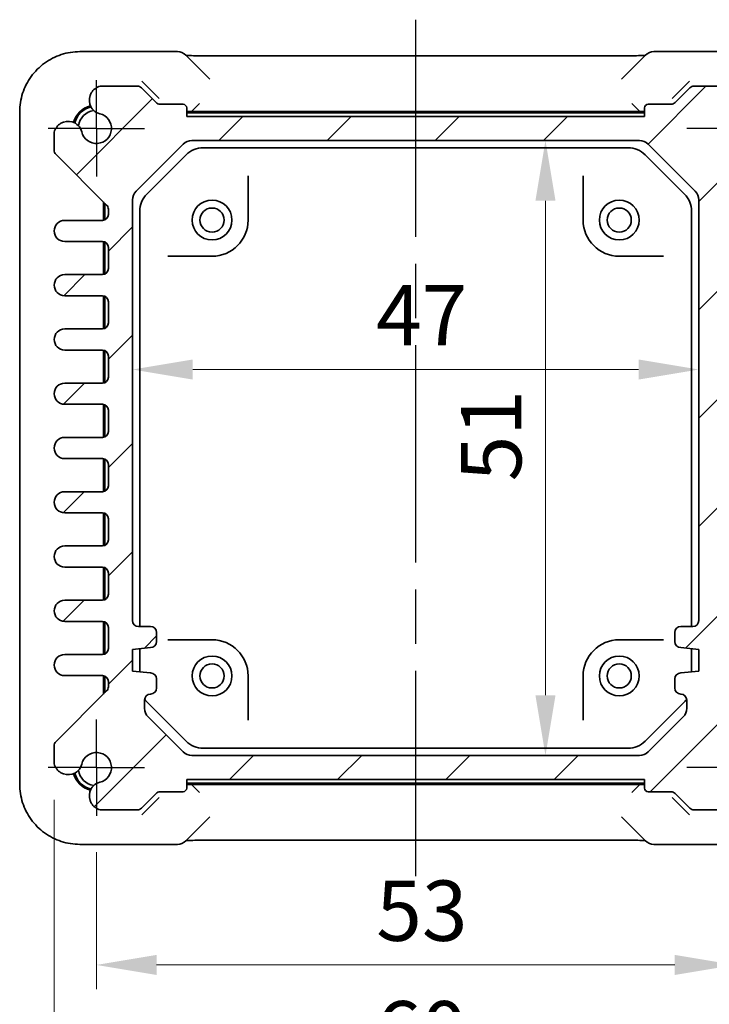
# Model space of a CAD drawing. Units: millimetres. Extents: x 22 to 2789, y 12 to 574.
# Drawn here: x 912 to 969, y 57 to 138 of the extents above; entities that cross this region are included whole.
import ezdxf

# ---------------------------------------------------------------- set-up
doc = ezdxf.new("R2010")
doc.units = ezdxf.units.MM
doc.header["$LTSCALE"] = 1.5
doc.linetypes.add('AM_ISO08W050', pattern=[18, 12, -1.5, 3, -1.5])
doc.linetypes.add('AM_ISO08W050x2', pattern=[9, 6, -0.75, 1.5, -0.75])
doc.layers.get('Defpoints').update_dxf_attribs({"lineweight": 25})
for name, color, linetype, lineweight in [('AM_7', 4, 'AM_ISO08W050', 25), ('Dimension (ISO)', 7, 'Continuous', 18), ('Dimension (ISO) @ 1', 7, 'Continuous', 18), ('Hatch (ISO)', 1, 'Continuous', 18), ('Visible (ISO)', 7, 'Continuous', 35)]:
    doc.layers.add(name, color=color, linetype=linetype, lineweight=lineweight)
doc.styles.add('Note Text (TK)', font='txt')
doc.dimstyles.new('Default - Method 1b (TK)', dxfattribs={"dimscale": 1.5, "dimtxt": 2.5, "dimasz": 2.5, "dimexe": 1, "dimexo": 1.5, "dimgap": 1, "dimtad": 1, "dimtoh": 1, "dimrnd": 1e-08, "dimdsep": 46, "dimtxsty": 'Note Text (TK)', "dimcen": 0.09, "dimdle": 5, "dimclrd": 100, "dimclre": 100, "dimclrt": 7, "dimadec": 1, "dimazin": 1, "dimtfac": 1, "dimtmove": 0, "dimatfit": 3, "dimfxl": 1, "dimtolj": 1, "dimlwd": -1, "dimlwe": -1, "dimarcsym": 0})

# ---------------------------------------------------------------- blocks, each defined once
blk = doc.blocks.new('*D17')
at = {"layer": 'Defpoints', "color": 0}
for p in [(955.306, 128.401), (955.306, 77.401), (955.306, 77.401)]:
    blk.add_point(p, dxfattribs=at)
at = {"layer": 'Dimension (ISO)', "color": 100}
blk.add_line((955.306, 123.401), (955.306, 82.401), dxfattribs=at)
for points in [[(954.473, 123.401), (956.139, 123.401), (955.306, 128.401)], [(954.473, 82.401), (956.139, 82.401), (955.306, 77.401)]]:
    blk.add_solid(points, dxfattribs=at)
at = {"layer": 'Dimension (ISO)', "color": 7, "insert": (950.806, 100.131), "char_height": 5, "attachment_point": 4, "rotation": 90, "style": 'Note Text (TK)'}
blk.add_mtext('\\A1;51', dxfattribs=at)
blk = doc.blocks.new('*D18')
at = {"layer": 'Defpoints', "color": 0}
for p in [(921.031, 109.408), (968.031, 109.408), (968.031, 109.408)]:
    blk.add_point(p, dxfattribs=at)
at = {"layer": 'Dimension (ISO)', "color": 100}
blk.add_line((926.031, 109.408), (963.031, 109.408), dxfattribs=at)
for points in [[(926.031, 110.241), (926.031, 108.575), (921.031, 109.408)], [(963.031, 110.241), (963.031, 108.575), (968.031, 109.408)]]:
    blk.add_solid(points, dxfattribs=at)
at = {"layer": 'Dimension (ISO)', "color": 7, "insert": (941.25, 113.908), "char_height": 5, "attachment_point": 4, "style": 'Note Text (TK)'}
blk.add_mtext('\\A1;47', dxfattribs=at)
blk = doc.blocks.new('*D49')
at = {"layer": 'Defpoints', "color": 0}
for p in [(918.031, 72.401), (971.031, 72.401), (971.031, 60.036)]:
    blk.add_point(p, dxfattribs=at)
at = {"layer": 'Dimension (ISO)', "color": 100}
for p, q in [((918.031, 69.401), (918.031, 58.036)), ((971.031, 69.401), (971.031, 58.036)), ((923.031, 60.036), (966.031, 60.036))]:
    blk.add_line(p, q, dxfattribs=at)
for points in [[(923.031, 60.87), (923.031, 59.203), (918.031, 60.036)], [(966.031, 60.87), (966.031, 59.203), (971.031, 60.036)]]:
    blk.add_solid(points, dxfattribs=at)
at = {"layer": 'Dimension (ISO)', "color": 7, "insert": (941.264, 64.536), "char_height": 5, "attachment_point": 4, "style": 'Note Text (TK)'}
blk.add_mtext('\\A1;53', dxfattribs=at)
blk = doc.blocks.new('*D45')
at = {"layer": 'Defpoints', "color": 0}
for p in [(914.531, 76.714), (974.531, 76.714), (974.531, 50.036)]:
    blk.add_point(p, dxfattribs=at)
at = {"layer": 'Dimension (ISO)', "color": 100}
for p, q in [((914.531, 73.714), (914.531, 48.036)), ((974.531, 73.714), (974.531, 48.036)), ((919.531, 50.036), (969.531, 50.036))]:
    blk.add_line(p, q, dxfattribs=at)
for points in [[(919.531, 50.87), (919.531, 49.203), (914.531, 50.036)], [(969.531, 50.87), (969.531, 49.203), (974.531, 50.036)]]:
    blk.add_solid(points, dxfattribs=at)
at = {"layer": 'Dimension (ISO)', "color": 7, "insert": (941.222, 54.536), "char_height": 5, "attachment_point": 4, "style": 'Note Text (TK)'}
blk.add_mtext('\\A1;60', dxfattribs=at)

msp = doc.modelspace()

# ---------------------------------------------------------------- hatches: boundary and pattern name
at = {"layer": 'Hatch (ISO)'}
h = msp.add_hatch(dxfattribs=at)
h.set_pattern_fill('ANSI31', color=256, scale=50.8, style=0)
h.set_pattern_definition([(45, (589.25, -4), (-4.49013, 4.49013), [])])
edge = h.paths.add_edge_path()
edge.add_line((922.985, 131.5471), (921.7779, 132.7542))
edge.add_ellipse((921.4243, 132.4007), major_axis=(0.3536, 0.3536), ratio=1, start_angle=0, end_angle=45)
edge.add_line((921.4243, 132.9007), (918.3444, 132.9007))
edge.add_ellipse((918.645, 131.7407), major_axis=(-0.3007, 1.16), ratio=1, start_angle=0, end_angle=90.938074)
edge.add_ellipse((918.5768, 131.7122), major_axis=(-1.0867, -0.2912), ratio=1, start_angle=0, end_angle=61.726286)
edge.add_ellipse((918.0315, 129.4007), major_axis=(0.287, 1.2166), ratio=1, start_angle=116.547427, end_angle=360, ccw=False)
edge.add_ellipse((915.7199, 128.8554), major_axis=(1.0949, 0.2583), ratio=1, start_angle=0, end_angle=61.726286)
edge.add_ellipse((915.6915, 128.7871), major_axis=(0.3196, 1.1549), ratio=1, start_angle=0, end_angle=90.938074)
edge.add_line((914.5315, 129.0878), (914.5315, 127.6078))
edge.add_ellipse((915.0315, 127.6078), major_axis=(-0.5, 0), ratio=1, start_angle=0, end_angle=45)
edge.add_line((914.6779, 127.2542), (918.885, 123.0471))
edge.add_ellipse((918.5315, 122.6936), major_axis=(0.3536, 0.3536), ratio=1, start_angle=315, end_angle=360, ccw=False)
edge.add_line((919.0315, 122.6936), (919.0315, 122.2757))
edge.add_ellipse((918.5315, 122.2757), major_axis=(0.5, 0), ratio=1, start_angle=270, end_angle=360, ccw=False)
edge.add_line((918.5315, 121.7757), (915.4065, 121.7757))
edge.add_ellipse((915.4065, 120.9007), major_axis=(0, 0.875), ratio=1, start_angle=0, end_angle=180)
edge.add_line((915.4065, 120.0257), (918.5315, 120.0257))
edge.add_ellipse((918.5315, 119.5257), major_axis=(0, 0.5), ratio=1, start_angle=270, end_angle=360, ccw=False)
edge.add_line((919.0315, 119.5257), (919.0315, 117.7757))
edge.add_ellipse((918.5315, 117.7757), major_axis=(0.5, 0), ratio=1, start_angle=270, end_angle=360, ccw=False)
edge.add_line((918.5315, 117.2757), (915.4065, 117.2757))
edge.add_ellipse((915.4065, 116.4007), major_axis=(0, 0.875), ratio=1, start_angle=0, end_angle=180)
edge.add_line((915.4065, 115.5257), (918.5315, 115.5257))
edge.add_ellipse((918.5315, 115.0257), major_axis=(0, 0.5), ratio=1, start_angle=270, end_angle=360, ccw=False)
edge.add_line((919.0315, 115.0257), (919.0315, 113.2757))
edge.add_ellipse((918.5315, 113.2757), major_axis=(0.5, 0), ratio=1, start_angle=270, end_angle=360, ccw=False)
edge.add_line((918.5315, 112.7757), (915.4065, 112.7757))
edge.add_ellipse((915.4065, 111.9007), major_axis=(0, 0.875), ratio=1, start_angle=0, end_angle=180)
edge.add_line((915.4065, 111.0257), (918.5315, 111.0257))
edge.add_ellipse((918.5315, 110.5257), major_axis=(0, 0.5), ratio=1, start_angle=270, end_angle=360, ccw=False)
edge.add_line((919.0315, 110.5257), (919.0315, 108.7757))
edge.add_ellipse((918.5315, 108.7757), major_axis=(0.5, 0), ratio=1, start_angle=270, end_angle=360, ccw=False)
edge.add_line((918.5315, 108.2757), (915.4065, 108.2757))
edge.add_ellipse((915.4065, 107.4007), major_axis=(0, 0.875), ratio=1, start_angle=0, end_angle=180)
edge.add_line((915.4065, 106.5257), (918.5315, 106.5257))
edge.add_ellipse((918.5315, 106.0257), major_axis=(0, 0.5), ratio=1, start_angle=270, end_angle=360, ccw=False)
edge.add_line((919.0315, 106.0257), (919.0315, 104.2757))
edge.add_ellipse((918.5315, 104.2757), major_axis=(0.5, 0), ratio=1, start_angle=270, end_angle=360, ccw=False)
edge.add_line((918.5315, 103.7757), (915.4065, 103.7757))
edge.add_ellipse((915.4065, 102.9007), major_axis=(0, 0.875), ratio=1, start_angle=0, end_angle=180)
edge.add_line((915.4065, 102.0257), (918.5315, 102.0257))
edge.add_ellipse((918.5315, 101.5257), major_axis=(0, 0.5), ratio=1, start_angle=270, end_angle=360, ccw=False)
edge.add_line((919.0315, 101.5257), (919.0315, 99.7757))
edge.add_ellipse((918.5315, 99.7757), major_axis=(0.5, 0), ratio=1, start_angle=270, end_angle=360, ccw=False)
edge.add_line((918.5315, 99.2757), (915.4065, 99.2757))
edge.add_ellipse((915.4065, 98.4007), major_axis=(0, 0.875), ratio=1, start_angle=0, end_angle=180)
edge.add_line((915.4065, 97.5257), (918.5315, 97.5257))
edge.add_ellipse((918.5315, 97.0257), major_axis=(0, 0.5), ratio=1, start_angle=270, end_angle=360, ccw=False)
edge.add_line((919.0315, 97.0257), (919.0315, 95.2757))
edge.add_ellipse((918.5315, 95.2757), major_axis=(0.5, 0), ratio=1, start_angle=270, end_angle=360, ccw=False)
edge.add_line((918.5315, 94.7757), (915.4065, 94.7757))
edge.add_ellipse((915.4065, 93.9007), major_axis=(0, 0.875), ratio=1, start_angle=0, end_angle=180)
edge.add_line((915.4065, 93.0257), (918.5315, 93.0257))
edge.add_ellipse((918.5315, 92.5257), major_axis=(0, 0.5), ratio=1, start_angle=270, end_angle=360, ccw=False)
edge.add_line((919.0315, 92.5257), (919.0315, 90.7757))
edge.add_ellipse((918.5315, 90.7757), major_axis=(0.5, 0), ratio=1, start_angle=270, end_angle=360, ccw=False)
edge.add_line((918.5315, 90.2757), (915.4065, 90.2757))
edge.add_ellipse((915.4065, 89.4007), major_axis=(0, 0.875), ratio=1, start_angle=0, end_angle=180)
edge.add_line((915.4065, 88.5257), (918.5315, 88.5257))
edge.add_ellipse((918.5315, 88.0257), major_axis=(0, 0.5), ratio=1, start_angle=270, end_angle=360, ccw=False)
edge.add_line((919.0315, 88.0257), (919.0315, 86.2757))
edge.add_ellipse((918.5315, 86.2757), major_axis=(0.5, 0), ratio=1, start_angle=270, end_angle=360, ccw=False)
edge.add_line((918.5315, 85.7757), (915.4065, 85.7757))
edge.add_ellipse((915.4065, 84.9007), major_axis=(0, 0.875), ratio=1, start_angle=0, end_angle=180)
edge.add_line((915.4065, 84.0257), (918.5315, 84.0257))
edge.add_ellipse((918.5315, 83.5257), major_axis=(0, 0.5), ratio=1, start_angle=270, end_angle=360, ccw=False)
edge.add_line((919.0315, 83.5257), (919.0315, 83.1078))
edge.add_ellipse((918.5315, 83.1078), major_axis=(0.5, 0), ratio=1, start_angle=315, end_angle=360, ccw=False)
edge.add_line((918.885, 82.7542), (914.6779, 78.5471))
edge.add_ellipse((915.0315, 78.1936), major_axis=(-0.3536, 0.3536), ratio=1, start_angle=0, end_angle=45)
edge.add_line((914.5315, 78.1936), (914.5315, 76.7136))
edge.add_ellipse((915.6915, 77.0142), major_axis=(-1.16, -0.3007), ratio=1, start_angle=0, end_angle=90.938074)
edge.add_ellipse((915.7199, 76.946), major_axis=(0.2912, -1.0867), ratio=1, start_angle=0, end_angle=61.726286)
edge.add_ellipse((918.0315, 76.4007), major_axis=(-1.2166, 0.287), ratio=1, start_angle=116.547427, end_angle=360, ccw=False)
edge.add_ellipse((918.5768, 74.0891), major_axis=(-0.2583, 1.0949), ratio=1, start_angle=0, end_angle=61.726286)
edge.add_ellipse((918.645, 74.0607), major_axis=(-1.1549, 0.3196), ratio=1, start_angle=0, end_angle=90.938074)
edge.add_line((918.3444, 72.9007), (921.4243, 72.9007))
edge.add_ellipse((921.4243, 73.4007), major_axis=(0, -0.5), ratio=1, start_angle=0, end_angle=45)
edge.add_line((921.7779, 73.0471), (922.985, 74.2542))
edge.add_ellipse((923.3386, 73.9007), major_axis=(-0.3536, 0.3536), ratio=1, start_angle=315, end_angle=360, ccw=False)
edge.add_line((923.3386, 74.4007), (925.2315, 74.4007))
edge.add_ellipse((925.2315, 74.7007), major_axis=(0, -0.3), ratio=1, start_angle=0, end_angle=90)
edge.add_line((925.5315, 74.7007), (925.5315, 75.4007))
edge.add_line((925.5315, 75.4007), (963.5315, 75.4007))
edge.add_line((963.5315, 75.4007), (963.5315, 74.7007))
edge.add_ellipse((963.8315, 74.7007), major_axis=(-0.3, 0), ratio=1, start_angle=0, end_angle=90)
edge.add_line((963.8315, 74.4007), (965.7243, 74.4007))
edge.add_ellipse((965.7243, 73.9007), major_axis=(0, 0.5), ratio=1, start_angle=315, end_angle=360, ccw=False)
edge.add_line((966.0779, 74.2542), (967.285, 73.0471))
edge.add_ellipse((967.6386, 73.4007), major_axis=(-0.3536, -0.3536), ratio=1, start_angle=0, end_angle=45)
edge.add_line((967.6386, 72.9007), (970.7186, 72.9007))
edge.add_ellipse((970.4179, 74.0607), major_axis=(0.3007, -1.16), ratio=1, start_angle=0, end_angle=90.938074)
edge.add_ellipse((970.4861, 74.0891), major_axis=(1.0867, 0.2912), ratio=1, start_angle=0, end_angle=61.726286)
edge.add_ellipse((971.0315, 76.4007), major_axis=(-0.287, -1.2166), ratio=1, start_angle=116.547427, end_angle=360, ccw=False)
edge.add_ellipse((973.343, 76.946), major_axis=(-1.0949, -0.2583), ratio=1, start_angle=0, end_angle=61.726286)
edge.add_ellipse((973.3714, 77.0142), major_axis=(-0.3196, -1.1549), ratio=1, start_angle=0, end_angle=90.938074)
edge.add_line((974.5315, 76.7136), (974.5315, 78.1936))
edge.add_ellipse((974.0315, 78.1936), major_axis=(0.5, 0), ratio=1, start_angle=0, end_angle=45)
edge.add_line((974.385, 78.5471), (970.1779, 82.7542))
edge.add_ellipse((970.5315, 83.1078), major_axis=(-0.3536, -0.3536), ratio=1, start_angle=315, end_angle=360, ccw=False)
edge.add_line((970.0315, 83.1078), (970.0315, 83.5257))
edge.add_ellipse((970.5315, 83.5257), major_axis=(-0.5, 0), ratio=1, start_angle=270, end_angle=360, ccw=False)
edge.add_line((970.5315, 84.0257), (973.6565, 84.0257))
edge.add_ellipse((973.6565, 84.9007), major_axis=(0, -0.875), ratio=1, start_angle=0, end_angle=180)
edge.add_line((973.6565, 85.7757), (970.5315, 85.7757))
edge.add_ellipse((970.5315, 86.2757), major_axis=(0, -0.5), ratio=1, start_angle=270, end_angle=360, ccw=False)
edge.add_line((970.0315, 86.2757), (970.0315, 88.0257))
edge.add_ellipse((970.5315, 88.0257), major_axis=(-0.5, 0), ratio=1, start_angle=270, end_angle=360, ccw=False)
edge.add_line((970.5315, 88.5257), (973.6565, 88.5257))
edge.add_ellipse((973.6565, 89.4007), major_axis=(0, -0.875), ratio=1, start_angle=0, end_angle=180)
edge.add_line((973.6565, 90.2757), (970.5315, 90.2757))
edge.add_ellipse((970.5315, 90.7757), major_axis=(0, -0.5), ratio=1, start_angle=270, end_angle=360, ccw=False)
edge.add_line((970.0315, 90.7757), (970.0315, 92.5257))
edge.add_ellipse((970.5315, 92.5257), major_axis=(-0.5, 0), ratio=1, start_angle=270, end_angle=360, ccw=False)
edge.add_line((970.5315, 93.0257), (973.6565, 93.0257))
edge.add_ellipse((973.6565, 93.9007), major_axis=(0, -0.875), ratio=1, start_angle=0, end_angle=180)
edge.add_line((973.6565, 94.7757), (970.5315, 94.7757))
edge.add_ellipse((970.5315, 95.2757), major_axis=(0, -0.5), ratio=1, start_angle=270, end_angle=360, ccw=False)
edge.add_line((970.0315, 95.2757), (970.0315, 97.0257))
edge.add_ellipse((970.5315, 97.0257), major_axis=(-0.5, 0), ratio=1, start_angle=270, end_angle=360, ccw=False)
edge.add_line((970.5315, 97.5257), (973.6565, 97.5257))
edge.add_ellipse((973.6565, 98.4007), major_axis=(0, -0.875), ratio=1, start_angle=0, end_angle=180)
edge.add_line((973.6565, 99.2757), (970.5315, 99.2757))
edge.add_ellipse((970.5315, 99.7757), major_axis=(0, -0.5), ratio=1, start_angle=270, end_angle=360, ccw=False)
edge.add_line((970.0315, 99.7757), (970.0315, 101.5257))
edge.add_ellipse((970.5315, 101.5257), major_axis=(-0.5, 0), ratio=1, start_angle=270, end_angle=360, ccw=False)
edge.add_line((970.5315, 102.0257), (973.6565, 102.0257))
edge.add_ellipse((973.6565, 102.9007), major_axis=(0, -0.875), ratio=1, start_angle=0, end_angle=180)
edge.add_line((973.6565, 103.7757), (970.5315, 103.7757))
edge.add_ellipse((970.5315, 104.2757), major_axis=(0, -0.5), ratio=1, start_angle=270, end_angle=360, ccw=False)
edge.add_line((970.0315, 104.2757), (970.0315, 106.0257))
edge.add_ellipse((970.5315, 106.0257), major_axis=(-0.5, 0), ratio=1, start_angle=270, end_angle=360, ccw=False)
edge.add_line((970.5315, 106.5257), (973.6565, 106.5257))
edge.add_ellipse((973.6565, 107.4007), major_axis=(0, -0.875), ratio=1, start_angle=0, end_angle=180)
edge.add_line((973.6565, 108.2757), (970.5315, 108.2757))
edge.add_ellipse((970.5315, 108.7757), major_axis=(0, -0.5), ratio=1, start_angle=270, end_angle=360, ccw=False)
edge.add_line((970.0315, 108.7757), (970.0315, 110.5257))
edge.add_ellipse((970.5315, 110.5257), major_axis=(-0.5, 0), ratio=1, start_angle=270, end_angle=360, ccw=False)
edge.add_line((970.5315, 111.0257), (973.6565, 111.0257))
edge.add_ellipse((973.6565, 111.9007), major_axis=(0, -0.875), ratio=1, start_angle=0, end_angle=180)
edge.add_line((973.6565, 112.7757), (970.5315, 112.7757))
edge.add_ellipse((970.5315, 113.2757), major_axis=(0, -0.5), ratio=1, start_angle=270, end_angle=360, ccw=False)
edge.add_line((970.0315, 113.2757), (970.0315, 115.0257))
edge.add_ellipse((970.5315, 115.0257), major_axis=(-0.5, 0), ratio=1, start_angle=270, end_angle=360, ccw=False)
edge.add_line((970.5315, 115.5257), (973.6565, 115.5257))
edge.add_ellipse((973.6565, 116.4007), major_axis=(0, -0.875), ratio=1, start_angle=0, end_angle=180)
edge.add_line((973.6565, 117.2757), (970.5315, 117.2757))
edge.add_ellipse((970.5315, 117.7757), major_axis=(0, -0.5), ratio=1, start_angle=270, end_angle=360, ccw=False)
edge.add_line((970.0315, 117.7757), (970.0315, 119.5257))
edge.add_ellipse((970.5315, 119.5257), major_axis=(-0.5, 0), ratio=1, start_angle=270, end_angle=360, ccw=False)
edge.add_line((970.5315, 120.0257), (973.6565, 120.0257))
edge.add_ellipse((973.6565, 120.9007), major_axis=(0, -0.875), ratio=1, start_angle=0, end_angle=180)
edge.add_line((973.6565, 121.7757), (970.3315, 121.7757))
edge.add_ellipse((970.3315, 122.0757), major_axis=(0, -0.3), ratio=1, start_angle=270, end_angle=360, ccw=False)
edge.add_line((970.0315, 122.0757), (970.0315, 122.6936))
edge.add_ellipse((970.5315, 122.6936), major_axis=(-0.5, 0), ratio=1, start_angle=315, end_angle=360, ccw=False)
edge.add_line((970.1779, 123.0471), (974.385, 127.2542))
edge.add_ellipse((974.0315, 127.6078), major_axis=(0.3536, -0.3536), ratio=1, start_angle=0, end_angle=45)
edge.add_line((974.5315, 127.6078), (974.5315, 129.0878))
edge.add_ellipse((973.3714, 128.7871), major_axis=(1.16, 0.3007), ratio=1, start_angle=0, end_angle=90.938074)
edge.add_ellipse((973.343, 128.8554), major_axis=(-0.2912, 1.0867), ratio=1, start_angle=0, end_angle=61.726286)
edge.add_ellipse((971.0315, 129.4007), major_axis=(1.2166, -0.287), ratio=1, start_angle=116.547427, end_angle=360, ccw=False)
edge.add_ellipse((970.4861, 131.7122), major_axis=(0.2583, -1.0949), ratio=1, start_angle=0, end_angle=61.726286)
edge.add_ellipse((970.4179, 131.7407), major_axis=(1.1549, -0.3196), ratio=1, start_angle=0, end_angle=90.938074)
edge.add_line((970.7186, 132.9007), (967.6386, 132.9007))
edge.add_ellipse((967.6386, 132.4007), major_axis=(0, 0.5), ratio=1, start_angle=0, end_angle=45)
edge.add_line((967.285, 132.7542), (966.0779, 131.5471))
edge.add_ellipse((965.7243, 131.9007), major_axis=(0.3536, -0.3536), ratio=1, start_angle=315, end_angle=360, ccw=False)
edge.add_line((965.7243, 131.4007), (963.8315, 131.4007))
edge.add_ellipse((963.8315, 131.1007), major_axis=(0, 0.3), ratio=1, start_angle=0, end_angle=90)
edge.add_line((963.5315, 131.1007), (963.5315, 130.4007))
edge.add_line((963.5315, 130.4007), (925.5315, 130.4007))
edge.add_line((925.5315, 130.4007), (925.5315, 131.1007))
edge.add_ellipse((925.2315, 131.1007), major_axis=(0.3, 0), ratio=1, start_angle=0, end_angle=90)
edge.add_line((925.2315, 131.4007), (923.3386, 131.4007))
edge.add_ellipse((923.3386, 131.9007), major_axis=(0, -0.5), ratio=1, start_angle=315, end_angle=360, ccw=False)
edge = h.paths.add_edge_path(flags=0)
edge.add_ellipse((922.5315, 87.6007), major_axis=(0.5, 0), ratio=1, start_angle=0, end_angle=90)
edge.add_line((922.5315, 88.1007), (921.5315, 88.1007))
edge.add_ellipse((921.5315, 88.6007), major_axis=(0, -0.5), ratio=1, start_angle=270, end_angle=360, ccw=False)
edge.add_line((921.0315, 88.6007), (921.0315, 123.4865))
edge.add_ellipse((922.0315, 123.4865), major_axis=(-1, 0), ratio=1, start_angle=315, end_angle=360, ccw=False)
edge.add_line((921.3243, 124.1936), (925.2386, 128.1078))
edge.add_ellipse((925.9457, 127.4007), major_axis=(-0.7071, 0.7071), ratio=1, start_angle=315, end_angle=360, ccw=False)
edge.add_line((925.9457, 128.4007), (963.1172, 128.4007))
edge.add_ellipse((963.1172, 127.4007), major_axis=(0, 1), ratio=1, start_angle=315, end_angle=360, ccw=False)
edge.add_line((963.8243, 128.1078), (967.7386, 124.1936))
edge.add_ellipse((967.0315, 123.4865), major_axis=(0.7071, 0.7071), ratio=1, start_angle=315, end_angle=360, ccw=False)
edge.add_line((968.0315, 123.4865), (968.0315, 88.6007))
edge.add_ellipse((967.5315, 88.6007), major_axis=(0.5, 0), ratio=1, start_angle=270, end_angle=360, ccw=False)
edge.add_line((967.5315, 88.1007), (966.5315, 88.1007))
edge.add_ellipse((966.5315, 87.6007), major_axis=(0, 0.5), ratio=1, start_angle=0, end_angle=90)
edge.add_line((966.0315, 87.6007), (966.0315, 86.8507))
edge.add_ellipse((966.5315, 86.8507), major_axis=(-0.5, 0), ratio=1, start_angle=0, end_angle=90)
edge.add_line((966.5315, 86.3507), (968.0315, 86.2007))
edge.add_line((968.0315, 86.2007), (968.0315, 84.4007))
edge.add_line((968.0315, 84.4007), (966.5315, 84.2507))
edge.add_ellipse((966.5315, 83.7507), major_axis=(0, 0.5), ratio=1, start_angle=0, end_angle=90)
edge.add_line((966.0315, 83.7507), (966.0315, 83.0007))
edge.add_ellipse((966.5315, 83.0007), major_axis=(-0.5, 0), ratio=1, start_angle=0, end_angle=90)
edge.add_ellipse((966.5315, 82.0007), major_axis=(0, 0.5), ratio=1, start_angle=270, end_angle=360, ccw=False)
edge.add_line((967.0315, 82.0007), (967.0315, 81.3149))
edge.add_ellipse((966.0315, 81.3149), major_axis=(1, 0), ratio=1, start_angle=315, end_angle=360, ccw=False)
edge.add_line((966.7386, 80.6078), (963.8243, 77.6936))
edge.add_ellipse((963.1172, 78.4007), major_axis=(0.7071, -0.7071), ratio=1, start_angle=315, end_angle=360, ccw=False)
edge.add_line((963.1172, 77.4007), (925.9457, 77.4007))
edge.add_ellipse((925.9457, 78.4007), major_axis=(0, -1), ratio=1, start_angle=315, end_angle=360, ccw=False)
edge.add_line((925.2386, 77.6936), (922.3243, 80.6078))
edge.add_ellipse((923.0315, 81.3149), major_axis=(-0.7071, -0.7071), ratio=1, start_angle=315, end_angle=360, ccw=False)
edge.add_line((922.0315, 81.3149), (922.0315, 82.0007))
edge.add_ellipse((922.5315, 82.0007), major_axis=(-0.5, 0), ratio=1, start_angle=270, end_angle=360, ccw=False)
edge.add_ellipse((922.5315, 83.0007), major_axis=(0, -0.5), ratio=1, start_angle=0, end_angle=90)
edge.add_line((923.0315, 83.0007), (923.0315, 83.7507))
edge.add_ellipse((922.5315, 83.7507), major_axis=(0.5, 0), ratio=1, start_angle=0, end_angle=90)
edge.add_line((922.5315, 84.2507), (921.0315, 84.4007))
edge.add_line((921.0315, 84.4007), (921.0315, 86.2007))
edge.add_line((921.0315, 86.2007), (922.5315, 86.3507))
edge.add_ellipse((922.5315, 86.8507), major_axis=(0, -0.5), ratio=1, start_angle=0, end_angle=90)
edge.add_line((923.0315, 86.8507), (923.0315, 87.6007))

# ---------------------------------------------------------------- linework, layer by layer
at = {"layer": 'AM_7'}
msp.add_line((944.5315, 138.4159), (944.5315, 67.3854), dxfattribs=at)
at = {"layer": 'AM_7', "linetype": 'AM_ISO08W050x2', "ltscale": 0.5}
for p, q in [((918.0315, 129.4007), (918.0315, 133.4007)), ((918.0315, 129.4007), (914.0315, 129.4007)), ((918.0315, 129.4007), (922.0315, 129.4007)), ((918.0315, 129.4007), (918.0315, 125.4007)), ((971.0315, 129.4007), (967.0315, 129.4007)), ((918.0315, 76.4007), (918.0315, 80.4007)), ((918.0315, 76.4007), (914.0315, 76.4007)), ((918.0315, 76.4007), (922.0315, 76.4007)), ((918.0315, 76.4007), (918.0315, 72.4007)), ((971.0315, 76.4007), (967.0315, 76.4007))]:
    msp.add_line(p, q, dxfattribs=at)
at = {"layer": 'Visible (ISO)'}
for p, q in [((924.7528, 135.7652), (916.6645, 135.7652)), ((972.3984, 135.7652), (964.3101, 135.7652)), ((927.4498, 133.4824), (925.4599, 135.4723)), ((927.9304, 135.4159), (961.1325, 135.4159)), ((963.603, 135.4723), (961.6131, 133.4824)), ((921.8122, 133.32), (923.0777, 132.0544)), ((965.9852, 132.0544), (967.2508, 133.32)), ((921.4243, 132.9007), (918.3444, 132.9007)), ((922.985, 131.5471), (921.7779, 132.7542)), ((967.285, 132.7542), (966.0779, 131.5471)), ((970.7186, 132.9007), (967.6386, 132.9007)), ((923.0777, 132.0544), (923.2383, 131.8938)), ((926.0974, 130.9667), (926.5974, 131.4666)), ((962.9655, 130.9667), (962.4656, 131.4666)), ((965.8246, 131.8938), (965.9852, 132.0544)), ((911.667, 130.7676), (911.667, 75.0338)), ((925.2315, 131.4007), (923.3386, 131.4007)), ((925.5315, 130.4007), (925.5315, 131.1007)), ((963.403, 130.7007), (925.6599, 130.7007)), ((963.1451, 130.8007), (925.9178, 130.8007)), ((926.0974, 130.9667), (925.9336, 130.8028)), ((962.9655, 130.9667), (963.1293, 130.8028)), ((963.5315, 131.1007), (963.5315, 130.4007)), ((965.7243, 131.4007), (963.8315, 131.4007)), ((963.5315, 130.4007), (925.5315, 130.4007)), ((914.5315, 129.0878), (914.5315, 127.6078)), ((925.9457, 128.4007), (963.1172, 128.4007)), ((921.3243, 124.1936), (925.2386, 128.1078)), ((926.9025, 127.8007), (962.1604, 127.8007)), ((963.8243, 128.1078), (967.7386, 124.1936)), ((914.6779, 127.2542), (918.885, 123.0471)), ((922.2172, 123.9438), (925.4883, 127.2149)), ((963.5746, 127.2149), (966.8457, 123.9438)), ((930.6315, 121.8007), (930.6315, 125.475)), ((958.4315, 125.475), (958.4315, 121.8007)), ((918.6315, 121.7858), (918.6315, 123.3007)), ((921.0315, 88.6007), (921.0315, 123.4865)), ((968.0315, 123.4865), (968.0315, 88.6007)), ((918.7315, 123.2007), (918.7315, 121.8174)), ((919.0315, 122.6936), (919.0315, 122.2757)), ((921.6315, 88.1007), (921.6315, 122.5296)), ((967.4315, 122.5296), (967.4315, 88.1007)), ((918.5315, 121.7757), (915.4065, 121.7757)), ((915.4065, 120.0257), (918.5315, 120.0257)), ((918.6315, 117.2858), (918.6315, 120.0156)), ((918.7315, 119.9839), (918.7315, 117.3174)), ((919.0315, 119.5257), (919.0315, 117.7757)), ((923.9572, 118.8007), (927.6315, 118.8007)), ((961.4315, 118.8007), (965.1058, 118.8007)), ((918.5315, 117.2757), (915.4065, 117.2757)), ((915.4065, 115.5257), (918.5315, 115.5257)), ((918.6315, 112.7858), (918.6315, 115.5156)), ((918.7315, 115.4839), (918.7315, 112.8174)), ((919.0315, 115.0257), (919.0315, 113.2757)), ((918.5315, 112.7757), (915.4065, 112.7757)), ((915.4065, 111.0257), (918.5315, 111.0257)), ((918.6315, 108.2858), (918.6315, 111.0156)), ((918.7315, 110.9839), (918.7315, 108.3174)), ((919.0315, 110.5257), (919.0315, 108.7757)), ((918.5315, 108.2757), (915.4065, 108.2757)), ((915.4065, 106.5257), (918.5315, 106.5257)), ((918.6315, 103.7858), (918.6315, 106.5156)), ((918.7315, 106.4839), (918.7315, 103.8174)), ((919.0315, 106.0257), (919.0315, 104.2757)), ((918.5315, 103.7757), (915.4065, 103.7757)), ((915.4065, 102.0257), (918.5315, 102.0257)), ((918.6315, 99.2858), (918.6315, 102.0156)), ((918.7315, 101.9839), (918.7315, 99.3174)), ((919.0315, 101.5257), (919.0315, 99.7757)), ((918.5315, 99.2757), (915.4065, 99.2757)), ((915.4065, 97.5257), (918.5315, 97.5257)), ((918.6315, 94.7858), (918.6315, 97.5156)), ((918.7315, 97.4839), (918.7315, 94.8174)), ((919.0315, 97.0257), (919.0315, 95.2757)), ((918.5315, 94.7757), (915.4065, 94.7757)), ((915.4065, 93.0257), (918.5315, 93.0257)), ((918.6315, 90.2858), (918.6315, 93.0156)), ((918.7315, 92.9839), (918.7315, 90.3174)), ((919.0315, 92.5257), (919.0315, 90.7757)), ((918.5315, 90.2757), (915.4065, 90.2757)), ((915.4065, 88.5257), (918.5315, 88.5257)), ((918.6315, 85.7858), (918.6315, 88.5156)), ((918.7315, 88.4839), (918.7315, 85.8174)), ((919.0315, 88.0257), (919.0315, 86.2757)), ((922.5315, 88.1007), (921.5315, 88.1007)), ((923.0315, 86.8507), (923.0315, 87.6007)), ((966.0315, 87.6007), (966.0315, 86.8507)), ((967.5315, 88.1007), (966.5315, 88.1007)), ((927.6315, 87.0007), (923.9572, 87.0007)), ((965.1058, 87.0007), (961.4315, 87.0007)), ((918.5315, 85.7757), (915.4065, 85.7757)), ((921.0315, 86.2007), (922.5315, 86.3507)), ((921.0315, 84.4007), (921.0315, 86.2007)), ((921.6315, 84.3407), (921.6315, 86.2607)), ((966.5315, 86.3507), (968.0315, 86.2007)), ((967.4315, 86.2607), (967.4315, 84.3407)), ((968.0315, 86.2007), (968.0315, 84.4007)), ((922.5315, 84.2507), (921.0315, 84.4007)), ((968.0315, 84.4007), (966.5315, 84.2507)), ((915.4065, 84.0257), (918.5315, 84.0257)), ((918.6315, 82.5007), (918.6315, 84.0156)), ((918.7315, 83.9839), (918.7315, 82.6007)), ((919.0315, 83.5257), (919.0315, 83.1078)), ((923.0315, 83.0007), (923.0315, 83.7507)), ((930.6315, 80.3264), (930.6315, 84.0007)), ((958.4315, 84.0007), (958.4315, 80.3264)), ((966.0315, 83.7507), (966.0315, 83.0007)), ((918.885, 82.7542), (914.6779, 78.5471)), ((922.0315, 81.3149), (922.0315, 82.0007)), ((925.4883, 78.5865), (922.2172, 81.8575)), ((966.8457, 81.8575), (963.5746, 78.5865)), ((967.0315, 82.0007), (967.0315, 81.3149)), ((925.2386, 77.6936), (922.3243, 80.6078)), ((966.7386, 80.6078), (963.8243, 77.6936)), ((914.5315, 78.1936), (914.5315, 76.7136)), ((962.1604, 78.0007), (926.9025, 78.0007)), ((963.1172, 77.4007), (925.9457, 77.4007)), ((925.5315, 74.7007), (925.5315, 75.4007)), ((925.5315, 75.4007), (963.5315, 75.4007)), ((963.5315, 75.4007), (963.5315, 74.7007)), ((923.3386, 74.4007), (925.2315, 74.4007)), ((925.6599, 75.1007), (963.403, 75.1007)), ((925.9178, 75.0007), (963.1451, 75.0007)), ((926.0974, 74.8347), (925.9336, 74.9986)), ((926.0974, 74.8347), (926.5974, 74.3348)), ((962.9655, 74.8347), (962.4656, 74.3348)), ((962.9655, 74.8347), (963.1293, 74.9986)), ((963.8315, 74.4007), (965.7243, 74.4007)), ((921.7779, 73.0471), (922.985, 74.2542)), ((923.0777, 73.7469), (921.8122, 72.4814)), ((923.2383, 73.9075), (923.0777, 73.7469)), ((965.9852, 73.7469), (965.8246, 73.9075)), ((967.2508, 72.4814), (965.9852, 73.7469)), ((966.0779, 74.2542), (967.285, 73.0471)), ((918.3444, 72.9007), (921.4243, 72.9007)), ((967.6386, 72.9007), (970.7186, 72.9007)), ((925.4599, 70.3291), (927.4498, 72.319)), ((961.6131, 72.319), (963.603, 70.3291)), ((961.1325, 70.3854), (927.9304, 70.3854)), ((916.6645, 70.0362), (924.7528, 70.0362)), ((964.3101, 70.0362), (972.3984, 70.0362))]:
    msp.add_line(p, q, dxfattribs=at)
for centre, radius in [((927.6315, 121.8007), 1.65), ((961.4315, 121.8007), 1.65), ((927.6315, 121.8007), 1), ((961.4315, 121.8007), 1), ((927.6315, 84.0007), 1.65), ((927.6315, 84.0007), 1), ((961.4315, 84.0007), 1.65), ((961.4315, 84.0007), 1)]:
    msp.add_circle(centre, radius, dxfattribs=at)
for centre, radius, start, end in [((924.7528, 134.7652), 1, 45, 90), ((964.3101, 134.7652), 1, 90, 135), ((918.645, 131.7407), 1.1983, 104.530963, 195.469037), ((921.4243, 132.4007), 0.5, 45, 90), ((967.6386, 132.4007), 0.5, 90, 135), ((923.3386, 131.9007), 0.5, 225, 270), ((965.7243, 131.9007), 0.5, 270, 315), ((918.0315, 129.4007), 1.9495, 104.734941, 165.265059), ((918.0315, 129.4007), 1.85, 104.185417, 165.814583), ((918.0315, 129.4007), 1.5, 98.318803, 171.681197), ((918.5768, 131.7122), 1.125, 195, 256.726286), ((925.2315, 131.1007), 0.3, 0, 90), ((925.6599, 128.8007), 2, 90, 93.681699), ((925.6599, 128.8007), 1.9, 90, 93.875762), ((963.403, 128.8007), 2, 86.318301, 90), ((963.403, 128.8007), 1.9, 86.124238, 90), ((963.8315, 131.1007), 0.3, 90, 180), ((915.6915, 128.7871), 1.1983, 74.530963, 165.469037), ((915.7199, 128.8554), 1.125, 13.273714, 75), ((918.0315, 129.4007), 1.25, 193.273714, 76.726286), ((925.9457, 127.4007), 1, 90, 135), ((963.1172, 127.4007), 1, 45, 90), ((915.0315, 127.6078), 0.5, 180, 225), ((926.9025, 125.8007), 2, 90, 135), ((962.1604, 125.8007), 2, 45, 90), ((922.0315, 123.4865), 1, 135, 180), ((967.0315, 123.4865), 1, 0, 45), ((923.6315, 122.5296), 2, 135, 180), ((965.4315, 122.5296), 2, 0, 45), ((918.5315, 122.6936), 0.5, 0, 45), ((915.4065, 120.9007), 0.875, 90, 270), ((918.5315, 122.2757), 0.5, 270, 0), ((927.6315, 121.8007), 3, 270, 0), ((961.4315, 121.8007), 3, 180, 270), ((918.5315, 119.5257), 0.5, 0, 90), ((918.5315, 117.7757), 0.5, 270, 0), ((915.4065, 116.4007), 0.875, 90, 270), ((918.5315, 115.0257), 0.5, 0, 90), ((915.4065, 111.9007), 0.875, 90, 270), ((918.5315, 113.2757), 0.5, 270, 0), ((918.5315, 110.5257), 0.5, 0, 90), ((918.5315, 108.7757), 0.5, 270, 0), ((915.4065, 107.4007), 0.875, 90, 270), ((918.5315, 106.0257), 0.5, 0, 90), ((915.4065, 102.9007), 0.875, 90, 270), ((918.5315, 104.2757), 0.5, 270, 0), ((918.5315, 101.5257), 0.5, 0, 90), ((918.5315, 99.7757), 0.5, 270, 0), ((915.4065, 98.4007), 0.875, 90, 270), ((918.5315, 97.0257), 0.5, 0, 90), ((915.4065, 93.9007), 0.875, 90, 270), ((918.5315, 95.2757), 0.5, 270, 0), ((918.5315, 92.5257), 0.5, 0, 90), ((918.5315, 90.7757), 0.5, 270, 0), ((915.4065, 89.4007), 0.875, 90, 270), ((918.5315, 88.0257), 0.5, 0, 90), ((921.5315, 88.6007), 0.5, 180, 270), ((967.5315, 88.6007), 0.5, 270, 0), ((922.5315, 87.6007), 0.5, 0, 90), ((966.5315, 87.6007), 0.5, 90, 180), ((922.5315, 86.8507), 0.5, 270, 0), ((927.6315, 84.0007), 3, 0, 90), ((961.4315, 84.0007), 3, 90, 180), ((966.5315, 86.8507), 0.5, 180, 270), ((915.4065, 84.9007), 0.875, 90, 270), ((918.5315, 86.2757), 0.5, 270, 0), ((922.5315, 83.7507), 0.5, 0, 90), ((966.5315, 83.7507), 0.5, 90, 180), ((918.5315, 83.5257), 0.5, 0, 90), ((918.5315, 83.1078), 0.5, 315, 0), ((922.5315, 82.0007), 0.5, 90, 180), ((922.5315, 83.0007), 0.5, 270, 0), ((966.5315, 83.0007), 0.5, 180, 270), ((966.5315, 82.0007), 0.5, 0, 90), ((923.6315, 83.2717), 2, 217.074306, 225), ((965.4315, 83.2717), 2, 315, 322.925694), ((923.0315, 81.3149), 1, 180, 225), ((966.0315, 81.3149), 1, 315, 0), ((915.0315, 78.1936), 0.5, 135, 180), ((926.9025, 80.0007), 2, 225, 270), ((962.1604, 80.0007), 2, 270, 315), ((918.0315, 76.4007), 1.25, 283.273714, 166.726286), ((925.9457, 78.4007), 1, 225, 270), ((963.1172, 78.4007), 1, 270, 315), ((915.6915, 77.0142), 1.1983, 194.530963, 285.469037), ((915.7199, 76.946), 1.125, 285, 346.726286), ((918.0315, 76.4007), 1.85, 194.185417, 255.814583), ((918.0315, 76.4007), 1.5, 188.318803, 261.681197), ((918.0315, 76.4007), 1.9495, 194.734941, 255.265059), ((918.5768, 74.0891), 1.125, 103.273714, 165), ((918.645, 74.0607), 1.1983, 164.530963, 255.469037), ((923.3386, 73.9007), 0.5, 90, 135), ((925.2315, 74.7007), 0.3, 270, 0), ((925.6599, 77.0007), 1.9, 266.124238, 270), ((925.6599, 77.0007), 2, 266.318301, 270), ((963.403, 77.0007), 1.9, 270, 273.875762), ((963.403, 77.0007), 2, 270, 273.681699), ((963.8315, 74.7007), 0.3, 180, 270), ((965.7243, 73.9007), 0.5, 45, 90), ((921.4243, 73.4007), 0.5, 270, 315), ((967.6386, 73.4007), 0.5, 225, 270), ((924.7528, 71.0362), 1, 270, 315), ((964.3101, 71.0362), 1, 225, 270)]:
    msp.add_arc(centre, radius, start, end, dxfattribs=at)
for points, knots in [([(911.667, 130.7676), (911.667, 131.291), (911.7498, 131.8144), (912.0731, 132.8099), (912.3136, 133.282), (912.9288, 134.1288), (913.3033, 134.5034), (914.1501, 135.1185), (914.6222, 135.359), (915.6178, 135.6823), (916.1411, 135.7652), (916.6645, 135.7652)], [-0.7847892, -0.7847892, -0.7847892, -0.7847892, -0.4708735, -0.4708735, -0.1569578, -0.1569578, 0.1569578, 0.1569578, 0.4708735, 0.4708735, 0.7847892, 0.7847892, 0.7847892, 0.7847892]), ([(927.9304, 135.4159), (927.6368, 135.4159), (927.3421, 135.4171), (926.7798, 135.4216), (926.5123, 135.4249), (926.0321, 135.4334), (925.8192, 135.4385), (925.5866, 135.4462), (925.5316, 135.4482), (925.4819, 135.4503)], [-1.6201417, -1.6201417, -1.6201417, -1.6201417, -1.3059824, -1.3059824, -0.9918231, -0.9918231, -0.6776639, -0.6776639, -0.5694431, -0.5694431, -0.5694431, -0.5694431]), ([(963.581, 135.4502), (963.561, 135.4494), (963.5401, 135.4486), (963.3832, 135.4427), (963.2163, 135.4379), (962.8055, 135.4289), (962.5537, 135.4249), (962.0132, 135.419), (961.7244, 135.4171), (961.3323, 135.4161), (961.2323, 135.4159), (961.1325, 135.4159)], [0.5692865, 0.5692865, 0.5692865, 0.5692865, 0.6129843, 0.6129843, 0.8850223, 0.8850223, 1.1991816, 1.1991816, 1.5133409, 1.5133409, 1.6201417, 1.6201417, 1.6201417, 1.6201417]), ([(925.6168, 130.8007), (925.6187, 130.8007), (925.6205, 130.8007), (925.6236, 130.8007), (925.625, 130.8007), (925.6279, 130.8007), (925.6296, 130.8007), (925.6336, 130.8007), (925.6362, 130.8007), (925.6441, 130.8007), (925.6498, 130.8007), (925.6651, 130.8007), (925.6772, 130.8007), (925.7064, 130.8007), (925.7272, 130.8007), (925.7842, 130.8007), (925.8197, 130.8007), (925.8744, 130.8007), (925.8956, 130.8007), (925.9132, 130.8007), (925.9156, 130.8007), (925.9178, 130.8007)], [0, 0, 0, 0, 0.000635324, 0.000635324, 0.001122465, 0.001122465, 0.001721653, 0.001721653, 0.002549594, 0.002549594, 0.003890538, 0.003890538, 0.006395916, 0.006395916, 0.011719048, 0.011719048, 0.021902809, 0.021902809, 0.030528372, 0.030528372, 0.032042544, 0.032042544, 0.032042544, 0.032042544]), ([(925.9178, 130.8007), (925.9187, 130.8007), (925.9195, 130.8008), (925.9282, 130.8015), (925.9329, 130.8021), (925.9336, 130.8028)], [0.210389045, 0.210389045, 0.210389045, 0.210389045, 0.21191083, 0.21191083, 0.22673158, 0.22673158, 0.22673158, 0.22673158]), ([(963.1451, 130.8007), (963.151, 130.8007), (963.1589, 130.8007), (963.198, 130.8007), (963.2392, 130.8007), (963.3098, 130.8007), (963.3369, 130.8007), (963.3746, 130.8007), (963.3886, 130.8007), (963.4073, 130.8007), (963.4142, 130.8007), (963.4236, 130.8007), (963.427, 130.8007), (963.4326, 130.8007), (963.4347, 130.8007), (963.4384, 130.8007), (963.44, 130.8007), (963.4431, 130.8007), (963.4445, 130.8007), (963.446, 130.8007), (963.446, 130.8007), (963.4461, 130.8007)], [0.010190916, 0.010190916, 0.010190916, 0.010190916, 0.015681872, 0.015681872, 0.030689801, 0.030689801, 0.038597405, 0.038597405, 0.042222053, 0.042222053, 0.044172248, 0.044172248, 0.045323261, 0.045323261, 0.046163614, 0.046163614, 0.046830412, 0.046830412, 0.047447558, 0.047447558, 0.047474431, 0.047474431, 0.047474431, 0.047474431]), ([(916.6645, 70.0362), (916.1411, 70.0362), (915.6178, 70.119), (914.6222, 70.4424), (914.1501, 70.6828), (913.3033, 71.298), (912.9288, 71.6726), (912.3136, 72.5194), (912.0731, 72.9914), (911.7498, 73.987), (911.667, 74.5103), (911.667, 75.0338)], [-0.7847892, -0.7847892, -0.7847892, -0.7847892, -0.4708735, -0.4708735, -0.1569578, -0.1569578, 0.1569578, 0.1569578, 0.4708735, 0.4708735, 0.7847892, 0.7847892, 0.7847892, 0.7847892]), ([(925.9178, 75.0007), (925.9119, 75.0007), (925.904, 75.0007), (925.8649, 75.0007), (925.8237, 75.0007), (925.7531, 75.0007), (925.726, 75.0007), (925.6883, 75.0007), (925.6743, 75.0007), (925.6556, 75.0007), (925.6487, 75.0007), (925.6393, 75.0007), (925.6359, 75.0007), (925.6303, 75.0007), (925.6282, 75.0007), (925.6245, 75.0007), (925.623, 75.0007), (925.6198, 75.0007), (925.6184, 75.0007), (925.6169, 75.0007), (925.6169, 75.0007), (925.6168, 75.0007)], [0.010190916, 0.010190916, 0.010190916, 0.010190916, 0.015681872, 0.015681872, 0.030689801, 0.030689801, 0.038597405, 0.038597405, 0.042222053, 0.042222053, 0.044172248, 0.044172248, 0.045323261, 0.045323261, 0.046163614, 0.046163614, 0.046830412, 0.046830412, 0.047447558, 0.047447558, 0.047474431, 0.047474431, 0.047474431, 0.047474431]), ([(963.1451, 75.0007), (963.1442, 75.0006), (963.1434, 75.0006), (963.1347, 74.9999), (963.13, 74.9992), (963.1293, 74.9986)], [0.210389045, 0.210389045, 0.210389045, 0.210389045, 0.21191083, 0.21191083, 0.22673158, 0.22673158, 0.22673158, 0.22673158]), ([(963.4461, 75.0007), (963.4442, 75.0007), (963.4424, 75.0007), (963.4393, 75.0007), (963.4379, 75.0007), (963.435, 75.0007), (963.4333, 75.0007), (963.4293, 75.0007), (963.4267, 75.0007), (963.4188, 75.0007), (963.4131, 75.0007), (963.3978, 75.0007), (963.3857, 75.0007), (963.3565, 75.0007), (963.3357, 75.0007), (963.2787, 75.0007), (963.2432, 75.0007), (963.1885, 75.0007), (963.1673, 75.0007), (963.1497, 75.0007), (963.1473, 75.0007), (963.1451, 75.0007)], [0, 0, 0, 0, 0.000635324, 0.000635324, 0.001122465, 0.001122465, 0.001721653, 0.001721653, 0.002549594, 0.002549594, 0.003890538, 0.003890538, 0.006395916, 0.006395916, 0.011719048, 0.011719048, 0.021902808, 0.021902808, 0.030528371, 0.030528371, 0.032042543, 0.032042543, 0.032042543, 0.032042543]), ([(925.4819, 70.3511), (925.5019, 70.352), (925.5228, 70.3528), (925.6797, 70.3587), (925.8466, 70.3635), (926.2574, 70.3724), (926.5092, 70.3764), (927.0497, 70.3823), (927.3385, 70.3843), (927.7306, 70.3853), (927.8306, 70.3854), (927.9304, 70.3854)], [0.5692865, 0.5692865, 0.5692865, 0.5692865, 0.6129843, 0.6129843, 0.8850223, 0.8850223, 1.1991816, 1.1991816, 1.5133409, 1.5133409, 1.6201417, 1.6201417, 1.6201417, 1.6201417]), ([(961.1325, 70.3854), (961.4261, 70.3854), (961.7208, 70.3843), (962.2831, 70.3798), (962.5506, 70.3765), (963.0308, 70.368), (963.2437, 70.3629), (963.4763, 70.3552), (963.5314, 70.3532), (963.581, 70.3511)], [-1.6201417, -1.6201417, -1.6201417, -1.6201417, -1.3059824, -1.3059824, -0.9918231, -0.9918231, -0.6776639, -0.6776639, -0.5694431, -0.5694431, -0.5694431, -0.5694431])]:
    msp.add_open_spline(points, degree=3, knots=knots, dxfattribs=at)
for points in [[(963.1293, 130.8028), (963.1301, 130.802), (963.1364, 130.8013), (963.1451, 130.8007)], [(925.9336, 74.9986), (925.9328, 74.9993), (925.9265, 75), (925.9178, 75.0007)]]:
    msp.add_open_spline(points, degree=3, dxfattribs=at)

# ---------------------------------------------------------------- dimensions: what is measured, and where the dimension line sits
at = {"layer": 'Dimension (ISO) @ 1', "color": 100}
for base, p1, p2, angle, override, picture, middle in [((955.306, 77.4007), (955.306, 128.4007), (955.306, 77.4007), 270, {"dimscale": 1, "dimtxt": 5, "dimasz": 5, "dimexe": 2, "dimexo": 3, "dimgap": 2, "dimtoh": 0, "dimdec": 2, "dimcen": 0.18, "dimse1": 1, "dimse2": 1, "dimtol": 0, "dimlim": 0, "dimtp": 0, "dimtm": 0, "dimtdec": 2, "dimtix": 0, "dimtofl": 0, "dimtmove": 0, "dimatfit": 1}, '*D17', (955.306, 102.9007)), ((974.5315, 50.0362), (914.5315, 76.7136), (974.5315, 76.7136), 180, {"dimscale": 1, "dimtxt": 5, "dimasz": 5, "dimexe": 2, "dimexo": 3, "dimgap": 2, "dimtoh": 0, "dimcen": 0.18, "dimtix": 0, "dimtofl": 0, "dimtmove": 0, "dimatfit": 1}, '*D45', (944.5315, 50.0362)), ((971.0315, 60.0362), (918.0315, 72.4007), (971.0315, 72.4007), 180, {"dimscale": 1, "dimtxt": 5, "dimasz": 5, "dimexe": 2, "dimexo": 3, "dimgap": 2, "dimtoh": 0, "dimcen": 0.18, "dimtix": 0, "dimtofl": 0, "dimtmove": 0, "dimatfit": 1}, '*D49', (944.5315, 60.0362))]:
    dim = msp.add_linear_dim(base=base, p1=p1, p2=p2, angle=angle, dimstyle='Default - Method 1b (TK)', override=override, dxfattribs=at)
    dim.commit()
    dim.dimension.update_dxf_attribs({"geometry": picture, "text_midpoint": middle, "dimtype": 128})
dim = msp.add_linear_dim(base=(968.0315, 109.408), p1=(921.0315, 109.408), p2=(968.0315, 109.408), dimstyle='Default - Method 1b (TK)', override={"dimscale": 1, "dimtxt": 5, "dimasz": 5, "dimexe": 2, "dimexo": 3, "dimgap": 2, "dimtoh": 0, "dimdec": 2, "dimcen": 0.18, "dimse1": 1, "dimse2": 1, "dimtol": 0, "dimlim": 0, "dimtp": 0, "dimtm": 0, "dimtdec": 2, "dimtix": 0, "dimtofl": 0, "dimtmove": 0, "dimatfit": 1}, dxfattribs=at)
dim.commit()
dim.dimension.update_dxf_attribs({"geometry": '*D18', "text_midpoint": (944.5315, 109.408), "dimtype": 128})

doc.saveas('drawing.dxf')
